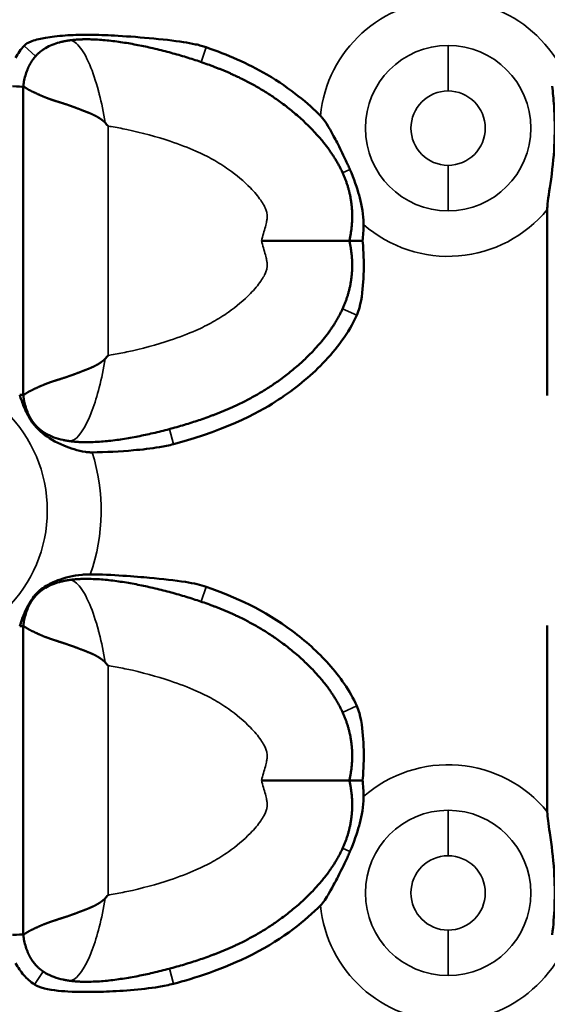
# Model space of a CAD drawing. Units: millimetres. Extents: x 0 to 688, y 0 to 822.
# Drawn here: x 516 to 541, y 173 to 220 of the extents above; entities that cross this region are included whole.
import ezdxf

# ---------------------------------------------------------------- set-up
doc = ezdxf.new("R2010")
doc.units = ezdxf.units.MM
doc.linetypes.add('Ciągła', pattern=[0])
doc.layers.add('Widoczne (ISO)', color=7, linetype='Ciągła', lineweight=50)
doc.layers.add('Widoczne wąskie (ISO)', color=7, linetype='Ciągła', lineweight=35)

msp = doc.modelspace()

# ---------------------------------------------------------------- linework, layer by layer
at = {"layer": 'Widoczne (ISO)'}
for p, q in [((516.104, 216.526), (516.104, 216.526)), ((516.104, 216.526), (516.104, 209.278)), ((540.77, 210.753), (540.77, 201.987)), ((516.104, 209.278), (516.104, 202.03)), ((516.104, 202.03), (516.104, 202.03)), ((516.104, 191.126), (516.104, 191.126)), ((516.104, 191.126), (516.104, 183.878)), ((540.77, 191.17), (540.77, 182.403)), ((516.104, 183.878), (516.104, 176.63)), ((516.104, 176.63), (516.104, 176.63))]:
    msp.add_line(p, q, dxfattribs=at)
msp.add_circle((434, 254), 253, dxfattribs=at)
msp.add_arc((434, 254), 254, 197.17406, 162.82594, dxfattribs=at)
for points, degree, knots in [([(524.718, 218.384), (524.638, 218.412), (524.557, 218.437), (524.39, 218.483), (524.305, 218.504), (524.034, 218.565), (523.84, 218.599), (522.739, 218.77), (521.342, 218.884), (520.011, 218.956), (519.611, 218.972), (519.005, 218.976), (518.789, 218.974), (518.242, 218.955), (517.908, 218.932), (517.439, 218.875), (517.298, 218.855), (516.953, 218.795), (516.709, 218.743), (516.464, 218.656), (516.417, 218.638), (516.344, 218.603), (516.316, 218.589), (516.261, 218.557), (516.234, 218.539), (516.186, 218.5), (516.164, 218.48), (516.144, 218.458)], 3, [0, 0, 0, 0, 0.0255156, 0.0255156, 0.0519041, 0.0519041, 0.1090173, 0.1090173, 0.3905077, 0.3905077, 0.5052405, 0.5052405, 0.5682458, 0.5682458, 0.6658932, 0.6658932, 0.7069343, 0.7069343, 0.7686902, 0.7686902, 0.7832561, 0.7832561, 0.7924246, 0.7924246, 0.8018423, 0.8018423, 0.8105888, 0.8105888, 0.8105888, 0.8105888]), ([(516.144, 218.458), (516.067, 218.372), (515.995, 218.282), (515.863, 218.091), (515.803, 217.991), (515.749, 217.887)], 3, [0, 0, 0, 0, 0.03453892, 0.03453892, 0.06970694, 0.06970694, 0.06970694, 0.06970694]), ([(517.158, 218.348), (517.074, 218.298), (516.994, 218.245), (516.917, 218.187), (516.717, 218.015), (516.547, 217.808), (516.451, 217.662), (516.369, 217.502), (516.299, 217.326)], 5, [7.048109, 7.048109, 7.048109, 7.048109, 7.048109, 7.048109, 7.576046, 7.576046, 7.576046, 8.502829, 8.502829, 8.502829, 8.502829, 8.502829, 8.502829]), ([(517.158, 218.348), (517.359, 218.466), (517.58, 218.553), (517.861, 218.629), (517.918, 218.643), (517.974, 218.655)], 3, [0, 0, 0, 0, 0.07004487, 0.07004487, 0.08741642, 0.08741642, 0.08741642, 0.08741642]), ([(531.457, 209.278), (531.591, 209.894), (531.639, 210.489), (531.599, 211.066), (531.304, 212.365), (530.597, 213.541), (530.086, 214.165), (528.118, 216.148), (525.878, 217.322), (524.511, 217.757), (521.759, 218.657), (519.179, 218.771), (518.857, 218.77), (518.546, 218.749), (518.251, 218.706)], 5, [-12.051704, -12.051704, -12.051704, -12.051704, -12.051704, -12.051704, -9.166072, -9.166072, -9.166072, -5.327096, -5.327096, -5.327096, 4.440031, 4.440031, 4.440031, 5.865351, 5.865351, 5.865351, 5.865351, 5.865351, 5.865351]), ([(530.094, 215.163), (529.538, 215.721), (528.711, 216.433), (526.662, 217.634), (525.712, 218.043), (524.718, 218.384)], 3, [0.0000261, 0.0000261, 0.0000261, 0.0000261, 0.2364585, 0.2364585, 0.42532, 0.42532, 0.42532, 0.42532]), ([(516.104, 216.526), (516.104, 216.526), (516.104, 216.526), (516.105, 216.524), (516.106, 216.524), (516.109, 216.524), (516.111, 216.525), (516.118, 216.524), (516.127, 216.523), (516.134, 216.522), (516.168, 216.51), (516.221, 216.478), (516.271, 216.44), (516.429, 216.341), (516.654, 216.248), (516.816, 216.162), (517.184, 216.004), (517.636, 215.852), (517.883, 215.779), (518.201, 215.679), (518.537, 215.554), (518.595, 215.532), (518.77, 215.463), (518.951, 215.394), (519.075, 215.348), (519.282, 215.267), (519.491, 215.167), (519.573, 215.123), (519.678, 215.06), (519.78, 214.988), (519.803, 214.971), (519.837, 214.945), (519.871, 214.917), (519.882, 214.908), (519.9, 214.891), (519.918, 214.874), (519.926, 214.867), (519.936, 214.857), (519.946, 214.846), (519.951, 214.846), (519.954, 214.843), (519.957, 214.841)], 5, [0.000186, 0.000186, 0.000186, 0.000186, 0.000186, 0.000186, 0.197699, 0.197699, 0.197699, 0.395397, 0.395397, 0.395397, 0.790794, 0.790794, 0.790794, 2.059367, 2.059367, 2.059367, 4.223602, 4.223602, 4.223602, 6.409877, 6.409877, 6.409877, 6.86021, 6.86021, 6.86021, 7.758041, 7.758041, 7.758041, 8.349934, 8.349934, 8.349934, 8.524747, 8.524747, 8.524747, 8.612153, 8.612153, 8.612153, 8.675416, 8.675416, 8.675416, 8.699393, 8.699393, 8.699393, 8.699393, 8.699393, 8.699393]), ([(540.77, 210.753), (540.77, 210.796), (540.771, 210.841), (540.791, 211.21), (540.868, 211.62), (541.034, 212.814), (541.086, 213.362), (541.131, 214.529), (541.123, 215.073), (541.065, 215.951), (541.036, 216.255), (541, 216.556)], 3, [-4.13457, -4.13457, -4.13457, -4.13457, -4.1062502, -4.1062502, -3.9061958, -3.9061958, -3.6814589, -3.6814589, -3.4653984, -3.4653984, -3.3381669, -3.3381669, -3.3381669, -3.3381669]), ([(530.094, 215.163), (530.109, 215.149), (530.124, 215.133), (530.157, 215.097), (530.175, 215.076), (530.275, 214.953), (530.356, 214.831), (530.534, 214.536), (530.631, 214.358), (530.767, 214.103), (530.822, 213.999), (531.002, 213.649), (531.137, 213.377), (531.303, 213.027), (531.342, 212.942), (531.415, 212.784), (531.449, 212.71), (531.481, 212.636)], 3, [0, 0, 0, 0, 0.0062991, 0.0062991, 0.0146763, 0.0146763, 0.0537794, 0.0537794, 0.0968078, 0.0968078, 0.1248009, 0.1248009, 0.1933249, 0.1933249, 0.2151602, 0.2151602, 0.2340346, 0.2340346, 0.2340346, 0.2340346]), ([(520.104, 214.673), (520.101, 214.676), (520.098, 214.679), (520.074, 214.707), (520.052, 214.732), (520.006, 214.785), (519.982, 214.813), (519.957, 214.841)], 3, [-0.02231765, -0.02231765, -0.02231765, -0.02231765, -0.02109487, -0.02109487, -0.01117054, -0.01117054, -0.00002574, -0.00002574, -0.00002574, -0.00002574]), ([(532.124, 210.039), (532.126, 210.106), (532.125, 210.173), (532.101, 210.645), (531.994, 211.105), (531.817, 211.755), (531.678, 212.193), (531.482, 212.636)], 3, [-0.3045498, -0.3045498, -0.3045498, -0.3045498, -0.2819405, -0.2819405, -0.1452278, -0.1452278, 0, 0, 0, 0]), ([(532.124, 210.039), (532.12, 209.91), (532.114, 209.781), (532.098, 209.528), (532.088, 209.403), (532.077, 209.278)], 3, [-0.07600316, -0.07600316, -0.07600316, -0.07600316, -0.03740865, -0.03740865, -0.00000102, -0.00000102, -0.00000102, -0.00000102]), ([(531.457, 209.278), (531.591, 208.663), (531.639, 208.067), (531.599, 207.491), (531.304, 206.192), (530.597, 205.016), (530.086, 204.392), (528.118, 202.409), (525.878, 201.234), (524.511, 200.8), (521.759, 199.9), (519.179, 199.786), (518.857, 199.787), (518.546, 199.807), (518.251, 199.851)], 5, [-12.051704, -12.051704, -12.051704, -12.051704, -12.051704, -12.051704, -9.166072, -9.166072, -9.166072, -5.327096, -5.327096, -5.327096, 4.440031, 4.440031, 4.440031, 5.86538, 5.86538, 5.86538, 5.86538, 5.86538, 5.86538]), ([(527.318, 209.278), (527.321, 209.278), (527.325, 209.278), (527.829, 209.278), (528.326, 209.278), (529.262, 209.278), (529.695, 209.278), (530.471, 209.278), (530.799, 209.278), (531.174, 209.278), (531.28, 209.278), (531.421, 209.278), (531.443, 209.278), (531.457, 209.278)], 3, [-0.00104, -0.00104, -0.00104, -0.00104, 0, 0, 0.1502086, 0.1502086, 0.2992099, 0.2992099, 0.4571039, 0.4571039, 0.5489543, 0.5489543, 0.6405905, 0.6405905, 0.6405905, 0.6405905]), ([(532.077, 209.278), (531.988, 209.278), (531.905, 209.278), (531.754, 209.278), (531.688, 209.278), (531.576, 209.278), (531.532, 209.278), (531.472, 209.278), (531.457, 209.278), (531.457, 209.278)], 3, [0.0000003, 0.0000003, 0.0000003, 0.0000003, 0.0290227, 0.0290227, 0.0582139, 0.0582139, 0.0881975, 0.0881975, 0.1182509, 0.1182509, 0.1182509, 0.1182509]), ([(531.805, 205.774), (531.856, 205.886), (531.895, 206.003), (532.047, 206.554), (532.094, 207.102), (532.13, 207.786), (532.134, 208.085), (532.121, 208.679), (532.105, 208.984), (532.077, 209.278)], 3, [-0.3249748, -0.3249748, -0.3249748, -0.3249748, -0.2932039, -0.2932039, -0.1766153, -0.1766153, -0.0887652, -0.0887652, -0.0000012, -0.0000012, -0.0000012, -0.0000012]), ([(531.805, 205.774), (531.423, 204.935), (530.852, 204.175), (529.592, 202.873), (528.878, 202.292), (527.427, 201.342), (525.893, 200.431), (523.184, 199.705)], 3, [0, 0, 0, 0, 0.2766217, 0.2766217, 0.5445612, 0.5445612, 0.7919076, 0.7919076, 0.7919076, 0.7919076]), ([(516.104, 202.03), (516.104, 202.031), (516.104, 202.031), (516.105, 202.032), (516.106, 202.032), (516.109, 202.032), (516.111, 202.032), (516.118, 202.032), (516.127, 202.034), (516.134, 202.035), (516.168, 202.047), (516.221, 202.079), (516.271, 202.117), (516.429, 202.216), (516.654, 202.308), (516.816, 202.394), (517.184, 202.553), (517.636, 202.705), (517.883, 202.778), (518.201, 202.877), (518.537, 203.003), (518.595, 203.025), (518.77, 203.093), (518.951, 203.163), (519.075, 203.209), (519.282, 203.29), (519.491, 203.39), (519.573, 203.434), (519.678, 203.496), (519.78, 203.568), (519.803, 203.585), (519.837, 203.612), (519.871, 203.64), (519.882, 203.649), (519.9, 203.666), (519.918, 203.683), (519.926, 203.69), (519.936, 203.7), (519.946, 203.711), (519.951, 203.711), (519.954, 203.713), (519.957, 203.715)], 5, [0.000186, 0.000186, 0.000186, 0.000186, 0.000186, 0.000186, 0.197698, 0.197698, 0.197698, 0.395397, 0.395397, 0.395397, 0.790793, 0.790793, 0.790793, 2.059366, 2.059366, 2.059366, 4.223602, 4.223602, 4.223602, 6.409868, 6.409868, 6.409868, 6.860197, 6.860197, 6.860197, 7.758043, 7.758043, 7.758043, 8.349921, 8.349921, 8.349921, 8.524729, 8.524729, 8.524729, 8.612133, 8.612133, 8.612133, 8.675394, 8.675394, 8.675394, 8.699251, 8.699251, 8.699251, 8.699251, 8.699251, 8.699251]), ([(520.104, 203.884), (520.101, 203.881), (520.098, 203.878), (520.074, 203.849), (520.052, 203.824), (520.006, 203.771), (519.982, 203.743), (519.957, 203.716)], 3, [-0.02231767, -0.02231767, -0.02231767, -0.02231767, -0.02109489, -0.02109489, -0.01117056, -0.01117056, -0.00002379, -0.00002379, -0.00002379, -0.00002379]), ([(517.01, 200.218), (516.899, 200.311), (516.793, 200.411), (516.632, 200.593), (516.573, 200.667), (516.461, 200.825), (516.41, 200.906), (516.281, 201.133), (516.207, 201.288), (516.062, 201.647), (515.998, 201.835), (515.939, 202.02)], 3, [-0.2468892, -0.2468892, -0.2468892, -0.2468892, -0.1920739, -0.1920739, -0.1570749, -0.1570749, -0.1213052, -0.1213052, -0.0606704, -0.0606704, -0.0000005, -0.0000005, -0.0000005, -0.0000005]), ([(517.158, 200.209), (517.074, 200.258), (516.994, 200.312), (516.918, 200.37), (516.717, 200.542), (516.547, 200.749), (516.451, 200.895), (516.368, 201.056), (516.299, 201.231)], 5, [7.047644, 7.047644, 7.047644, 7.047644, 7.047644, 7.047644, 7.576046, 7.576046, 7.576046, 8.503483, 8.503483, 8.503483, 8.503483, 8.503483, 8.503483]), ([(519.352, 199.317), (519.332, 199.316), (519.311, 199.316), (519.268, 199.317), (519.245, 199.318), (519.157, 199.323), (519.093, 199.33), (518.675, 199.39), (518.312, 199.516), (517.625, 199.801), (517.277, 199.995), (517.01, 200.218)], 3, [-0.2125643, -0.2125643, -0.2125643, -0.2125643, -0.2079789, -0.2079789, -0.2028112, -0.2028112, -0.1882723, -0.1882723, -0.1079918, -0.1079918, -0.0000002, -0.0000002, -0.0000002, -0.0000002]), ([(523.184, 199.705), (522.963, 199.646), (522.741, 199.601), (522.122, 199.496), (521.682, 199.449), (520.681, 199.362), (519.983, 199.325), (519.352, 199.317)], 3, [0.0000003, 0.0000003, 0.0000003, 0.0000003, 0.0685365, 0.0685365, 0.1897849, 0.1897849, 0.3813782, 0.3813782, 0.3813782, 0.3813782]), ([(519.263, 193.574), (519.24, 193.574), (519.217, 193.574), (519.167, 193.574), (519.14, 193.573), (519.035, 193.57), (518.957, 193.565), (518.452, 193.517), (518.055, 193.414), (517.535, 193.22), (517.348, 193.132), (516.964, 192.898), (516.796, 192.754), (516.659, 192.594)], 3, [-0.2101362, -0.2101362, -0.2101362, -0.2101362, -0.2060618, -0.2060618, -0.2013689, -0.2013689, -0.1876131, -0.1876131, -0.1121992, -0.1121992, -0.0635553, -0.0635553, -0.0000001, -0.0000001, -0.0000001, -0.0000001]), ([(531.457, 183.878), (531.591, 184.494), (531.639, 185.089), (531.599, 185.666), (531.304, 186.965), (530.597, 188.141), (530.086, 188.765), (528.118, 190.748), (525.878, 191.922), (524.511, 192.357), (521.759, 193.257), (519.179, 193.371), (518.857, 193.37), (518.546, 193.349), (518.251, 193.306)], 5, [-12.051704, -12.051704, -12.051704, -12.051704, -12.051704, -12.051704, -9.166072, -9.166072, -9.166072, -5.327096, -5.327096, -5.327096, 4.440031, 4.440031, 4.440031, 5.865351, 5.865351, 5.865351, 5.865351, 5.865351, 5.865351]), ([(524.718, 192.984), (524.58, 193.032), (524.44, 193.071), (524.114, 193.149), (523.922, 193.185), (523.26, 193.292), (522.645, 193.359), (521.399, 193.473), (520.266, 193.565), (519.263, 193.574)], 3, [0, 0, 0, 0, 0.0439444, 0.0439444, 0.1009614, 0.1009614, 0.2481735, 0.2481735, 0.4088857, 0.4088857, 0.4088857, 0.4088857]), ([(517.158, 192.948), (517.074, 192.898), (516.994, 192.845), (516.917, 192.787), (516.717, 192.615), (516.547, 192.408), (516.451, 192.262), (516.369, 192.102), (516.299, 191.926)], 5, [7.048109, 7.048109, 7.048109, 7.048109, 7.048109, 7.048109, 7.576046, 7.576046, 7.576046, 8.502829, 8.502829, 8.502829, 8.502829, 8.502829, 8.502829]), ([(517.158, 192.948), (517.359, 193.066), (517.58, 193.153), (517.861, 193.229), (517.918, 193.243), (517.974, 193.255)], 3, [0, 0, 0, 0, 0.07004487, 0.07004487, 0.08741642, 0.08741642, 0.08741642, 0.08741642]), ([(531.805, 187.383), (531.478, 188.1), (531.015, 188.758), (529.976, 189.92), (529.381, 190.451), (527.455, 191.887), (526.089, 192.514), (524.718, 192.984)], 3, [0, 0, 0, 0, 0.2362672, 0.2362672, 0.4673564, 0.4673564, 0.9590824, 0.9590824, 0.9590824, 0.9590824]), ([(516.659, 192.594), (516.585, 192.506), (516.518, 192.416), (516.375, 192.196), (516.306, 192.069), (516.123, 191.684), (516.023, 191.402), (515.939, 191.136)], 3, [-0.16568, -0.16568, -0.16568, -0.16568, -0.1310909, -0.1310909, -0.0869163, -0.0869163, -0.0000005, -0.0000005, -0.0000005, -0.0000005]), ([(516.104, 191.126), (516.104, 191.126), (516.104, 191.126), (516.105, 191.124), (516.106, 191.124), (516.109, 191.124), (516.111, 191.125), (516.118, 191.124), (516.127, 191.123), (516.134, 191.122), (516.168, 191.11), (516.221, 191.078), (516.271, 191.04), (516.429, 190.941), (516.654, 190.848), (516.816, 190.762), (517.184, 190.604), (517.636, 190.452), (517.883, 190.379), (518.201, 190.279), (518.537, 190.154), (518.595, 190.132), (518.77, 190.063), (518.951, 189.994), (519.075, 189.948), (519.282, 189.867), (519.491, 189.767), (519.573, 189.723), (519.678, 189.66), (519.78, 189.588), (519.803, 189.571), (519.837, 189.545), (519.871, 189.517), (519.882, 189.508), (519.9, 189.491), (519.918, 189.474), (519.926, 189.467), (519.936, 189.457), (519.946, 189.446), (519.951, 189.446), (519.954, 189.443), (519.957, 189.441)], 5, [0.000186, 0.000186, 0.000186, 0.000186, 0.000186, 0.000186, 0.197699, 0.197699, 0.197699, 0.395397, 0.395397, 0.395397, 0.790794, 0.790794, 0.790794, 2.059367, 2.059367, 2.059367, 4.223602, 4.223602, 4.223602, 6.409877, 6.409877, 6.409877, 6.86021, 6.86021, 6.86021, 7.758041, 7.758041, 7.758041, 8.349934, 8.349934, 8.349934, 8.524747, 8.524747, 8.524747, 8.612153, 8.612153, 8.612153, 8.675416, 8.675416, 8.675416, 8.699393, 8.699393, 8.699393, 8.699393, 8.699393, 8.699393]), ([(520.104, 189.273), (520.101, 189.276), (520.098, 189.279), (520.074, 189.307), (520.052, 189.332), (520.006, 189.385), (519.982, 189.413), (519.957, 189.441)], 3, [-0.02231765, -0.02231765, -0.02231765, -0.02231765, -0.02109487, -0.02109487, -0.01117054, -0.01117054, -0.00002574, -0.00002574, -0.00002574, -0.00002574]), ([(531.805, 187.383), (531.856, 187.271), (531.895, 187.154), (532.047, 186.602), (532.094, 186.055), (532.13, 185.371), (532.134, 185.072), (532.121, 184.478), (532.105, 184.173), (532.077, 183.878)], 3, [-0.3249753, -0.3249753, -0.3249753, -0.3249753, -0.2932043, -0.2932043, -0.1766159, -0.1766159, -0.0887654, -0.0887654, -0.0000015, -0.0000015, -0.0000015, -0.0000015]), ([(531.457, 183.878), (531.591, 183.263), (531.639, 182.667), (531.599, 182.091), (531.304, 180.792), (530.597, 179.616), (530.086, 178.992), (528.118, 177.009), (525.878, 175.834), (524.511, 175.4), (521.759, 174.5), (519.179, 174.386), (518.857, 174.387), (518.546, 174.407), (518.251, 174.451)], 5, [-12.051704, -12.051704, -12.051704, -12.051704, -12.051704, -12.051704, -9.166072, -9.166072, -9.166072, -5.327096, -5.327096, -5.327096, 4.440031, 4.440031, 4.440031, 5.86538, 5.86538, 5.86538, 5.86538, 5.86538, 5.86538]), ([(527.318, 183.878), (527.321, 183.878), (527.325, 183.878), (527.829, 183.878), (528.326, 183.878), (529.262, 183.878), (529.695, 183.878), (530.471, 183.878), (530.799, 183.878), (531.174, 183.878), (531.28, 183.878), (531.421, 183.878), (531.443, 183.878), (531.457, 183.878)], 3, [-0.6409202, -0.6409202, -0.6409202, -0.6409202, -0.6398813, -0.6398813, -0.4898391, -0.4898391, -0.3410027, -0.3410027, -0.1832835, -0.1832835, -0.0915348, -0.0915348, 0, 0, 0, 0]), ([(532.077, 183.878), (531.988, 183.878), (531.905, 183.878), (531.754, 183.878), (531.688, 183.878), (531.576, 183.878), (531.532, 183.878), (531.472, 183.878), (531.457, 183.878), (531.457, 183.878)], 3, [-0.1182032, -0.1182032, -0.1182032, -0.1182032, -0.0891924, -0.0891924, -0.0600129, -0.0600129, -0.0300413, -0.0300413, 0, 0, 0, 0]), ([(532.124, 183.118), (532.12, 183.247), (532.114, 183.376), (532.098, 183.629), (532.088, 183.754), (532.077, 183.878)], 3, [-0.0760036, -0.0760036, -0.0760036, -0.0760036, -0.03740914, -0.03740914, -0.00000147, -0.00000147, -0.00000147, -0.00000147]), ([(532.124, 183.118), (532.126, 183.051), (532.125, 182.983), (532.101, 182.512), (531.994, 182.052), (531.817, 181.402), (531.678, 180.963), (531.482, 180.521)], 3, [-0.3045498, -0.3045498, -0.3045498, -0.3045498, -0.2819405, -0.2819405, -0.1452278, -0.1452278, 0, 0, 0, 0]), ([(540.77, 182.403), (540.77, 182.144), (540.819, 181.832), (540.974, 180.802), (541.046, 180.253), (541.123, 179.073), (541.131, 178.529), (541.091, 177.497), (541.055, 177.065), (541, 176.6)], 3, [3.0473724, 3.0473724, 3.0473724, 3.0473724, 3.2199002, 3.2199002, 3.4653984, 3.4653984, 3.6814589, 3.6814589, 3.8552654, 3.8552654, 3.8552654, 3.8552654]), ([(530.094, 177.993), (530.104, 178.003), (530.113, 178.012), (530.133, 178.034), (530.143, 178.045), (530.187, 178.095), (530.218, 178.134), (530.369, 178.338), (530.511, 178.573), (530.768, 179.055), (530.822, 179.158), (531.005, 179.514), (531.143, 179.792), (531.311, 180.147), (531.349, 180.229), (531.419, 180.381), (531.45, 180.451), (531.481, 180.521)], 3, [0, 0, 0, 0, 0.0039825, 0.0039825, 0.0086919, 0.0086919, 0.0237681, 0.0237681, 0.0848222, 0.0848222, 0.1008637, 0.1008637, 0.141214, 0.141214, 0.1533511, 0.1533511, 0.1636256, 0.1636256, 0.1636256, 0.1636256]), ([(520.104, 178.484), (520.101, 178.481), (520.098, 178.478), (520.074, 178.449), (520.052, 178.424), (520.006, 178.371), (519.982, 178.343), (519.957, 178.316)], 3, [-0.02231767, -0.02231767, -0.02231767, -0.02231767, -0.02109489, -0.02109489, -0.01117056, -0.01117056, -0.00002379, -0.00002379, -0.00002379, -0.00002379]), ([(516.104, 176.63), (516.104, 176.631), (516.104, 176.631), (516.105, 176.632), (516.106, 176.632), (516.109, 176.632), (516.111, 176.632), (516.118, 176.632), (516.127, 176.634), (516.134, 176.635), (516.168, 176.647), (516.221, 176.679), (516.271, 176.717), (516.429, 176.816), (516.654, 176.908), (516.816, 176.994), (517.184, 177.153), (517.636, 177.305), (517.883, 177.378), (518.201, 177.477), (518.537, 177.603), (518.595, 177.625), (518.77, 177.693), (518.951, 177.763), (519.075, 177.809), (519.282, 177.89), (519.491, 177.99), (519.573, 178.034), (519.678, 178.096), (519.78, 178.168), (519.803, 178.185), (519.837, 178.212), (519.871, 178.24), (519.882, 178.249), (519.9, 178.266), (519.918, 178.283), (519.926, 178.29), (519.936, 178.3), (519.946, 178.311), (519.951, 178.311), (519.954, 178.313), (519.957, 178.315)], 5, [0.000186, 0.000186, 0.000186, 0.000186, 0.000186, 0.000186, 0.197698, 0.197698, 0.197698, 0.395397, 0.395397, 0.395397, 0.790793, 0.790793, 0.790793, 2.059366, 2.059366, 2.059366, 4.223602, 4.223602, 4.223602, 6.409868, 6.409868, 6.409868, 6.860197, 6.860197, 6.860197, 7.758043, 7.758043, 7.758043, 8.349921, 8.349921, 8.349921, 8.524729, 8.524729, 8.524729, 8.612133, 8.612133, 8.612133, 8.675394, 8.675394, 8.675394, 8.699251, 8.699251, 8.699251, 8.699251, 8.699251, 8.699251]), ([(530.094, 177.993), (529.414, 177.311), (528.394, 176.452), (525.505, 174.973), (524.11, 174.554), (523.184, 174.305)], 3, [0.0000092, 0.0000092, 0.0000092, 0.0000092, 0.2890592, 0.2890592, 0.5582867, 0.5582867, 0.5582867, 0.5582867]), ([(517.158, 174.809), (517.074, 174.858), (516.994, 174.912), (516.918, 174.97), (516.717, 175.142), (516.547, 175.349), (516.451, 175.495), (516.368, 175.656), (516.299, 175.831)], 5, [7.047644, 7.047644, 7.047644, 7.047644, 7.047644, 7.047644, 7.576046, 7.576046, 7.576046, 8.503483, 8.503483, 8.503483, 8.503483, 8.503483, 8.503483]), ([(516.639, 174.269), (516.452, 174.395), (516.283, 174.542), (515.982, 174.881), (515.854, 175.068), (515.749, 175.27)], 3, [0, 0, 0, 0, 0.06779, 0.06779, 0.1361861, 0.1361861, 0.1361861, 0.1361861]), ([(523.184, 174.305), (522.951, 174.243), (522.717, 174.196), (521.665, 174.022), (520.61, 173.955), (519.344, 173.911), (518.753, 173.907), (517.841, 173.96), (517.323, 174.006), (516.895, 174.143), (516.835, 174.165), (516.73, 174.214), (516.683, 174.239), (516.639, 174.269)], 3, [0.0000003, 0.0000003, 0.0000003, 0.0000003, 0.0722409, 0.0722409, 0.3229611, 0.3229611, 0.5100259, 0.5100259, 0.6358968, 0.6358968, 0.6563441, 0.6563441, 0.6735834, 0.6735834, 0.6735834, 0.6735834])]:
    msp.add_open_spline(points, degree=degree, knots=knots, dxfattribs=at)
for points, degree in [([(518.251, 218.706), (518.194, 218.697), (518.138, 218.688), (518.083, 218.678), (518.028, 218.667), (517.974, 218.655)], 5), ([(518.251, 218.706), (518.251, 218.706), (518.251, 218.706), (518.251, 218.706), (518.251, 218.706), (518.251, 218.706)], 5), ([(516.141, 216.767), (516.176, 216.958), (516.227, 217.147), (516.299, 217.326)], 3), ([(515.6, 216.556), (515.905, 216.539), (516.024, 216.531), (516.104, 216.526)], 3), ([(516.141, 216.767), (516.132, 216.721), (516.124, 216.673), (516.117, 216.625), (516.11, 216.576), (516.104, 216.526)], 5), ([(515.939, 202.02), (516.046, 202.027), (516.081, 202.029), (516.104, 202.03)], 3), ([(516.141, 201.789), (516.132, 201.836), (516.124, 201.884), (516.117, 201.932), (516.11, 201.981), (516.104, 202.03)], 5), ([(516.299, 201.231), (516.227, 201.411), (516.176, 201.599), (516.141, 201.789)], 3), ([(517.974, 199.902), (517.69, 199.964), (517.408, 200.061), (517.158, 200.209)], 3), ([(518.251, 199.851), (518.194, 199.859), (518.138, 199.869), (518.083, 199.879), (518.028, 199.89), (517.974, 199.902)], 5), ([(518.251, 193.306), (518.194, 193.297), (518.138, 193.288), (518.083, 193.278), (518.028, 193.267), (517.974, 193.255)], 5), ([(518.251, 193.306), (518.251, 193.306), (518.251, 193.306), (518.251, 193.306), (518.251, 193.306), (518.251, 193.306)], 5), ([(516.141, 191.367), (516.176, 191.558), (516.227, 191.747), (516.299, 191.926)], 3), ([(515.939, 191.136), (516.046, 191.13), (516.081, 191.128), (516.104, 191.126)], 3), ([(516.141, 191.367), (516.132, 191.321), (516.124, 191.273), (516.117, 191.225), (516.11, 191.176), (516.104, 191.126)], 5), ([(515.6, 176.6), (515.905, 176.618), (516.024, 176.625), (516.104, 176.63)], 3), ([(516.141, 176.389), (516.132, 176.436), (516.124, 176.484), (516.117, 176.532), (516.11, 176.581), (516.104, 176.63)], 5), ([(516.299, 175.831), (516.227, 176.011), (516.176, 176.199), (516.141, 176.389)], 3), ([(517.974, 174.502), (517.69, 174.564), (517.408, 174.661), (517.158, 174.809)], 3), ([(518.251, 174.451), (518.194, 174.459), (518.138, 174.469), (518.083, 174.479), (518.028, 174.49), (517.974, 174.502)], 5)]:
    msp.add_open_spline(points, degree=degree, dxfattribs=at)
at = {"layer": 'Widoczne wąskie (ISO)'}
for p, q in [((516.144, 218.458), (516.689, 217.967)), ((524.718, 218.384), (524.48, 217.69)), ((536.101, 216.329), (536.101, 218.471)), ((520.104, 214.673), (520.104, 203.884)), ((536.101, 212.828), (536.101, 210.685)), ((531.481, 212.636), (531.136, 212.479)), ((531.805, 205.774), (531.136, 206.078)), ((517.01, 200.218), (517.05, 200.277)), ((523.184, 199.705), (522.994, 200.414)), ((524.718, 192.984), (524.48, 192.29)), ((516.659, 192.594), (516.689, 192.567)), ((516.689, 192.567), (516.689, 192.567)), ((520.104, 189.273), (520.104, 178.484)), ((531.805, 187.383), (531.136, 187.079)), ((536.101, 180.329), (536.101, 182.471)), ((531.481, 180.521), (531.136, 180.678)), ((536.101, 176.828), (536.101, 174.685)), ((516.639, 174.269), (517.05, 174.877)), ((523.184, 174.305), (522.994, 175.014))]:
    msp.add_line(p, q, dxfattribs=at)
msp.add_circle((510.701, 196.578), 6.536, dxfattribs=at)
for centre, radius, start, end in [((536.101, 214.578), 6.035, 89.9958, 174.437), ((536.101, 214.578), 6.035, 33.2417, 74.5268), ((536.101, 214.578), 3.893, 90, 270), ((536.101, 214.578), 3.893, 270, 90), ((536.101, 214.578), 1.75, 90, 270), ((536.101, 214.578), 1.75, 270, 90), ((536.101, 214.578), 6.035, 228.7762, 320.6701), ((510.701, 196.578), 9.074, 340.6648, 17.5635), ((536.101, 178.578), 6.035, 39.3299, 131.2238), ((536.101, 178.578), 3.893, 90, 270), ((536.101, 178.578), 3.893, 270, 90), ((536.101, 178.578), 1.75, 90, 270), ((536.101, 178.578), 1.75, 270, 90), ((536.101, 178.578), 6.035, 185.5619, 270.001), ((536.101, 178.578), 6.035, 285.4732, 326.758)]:
    msp.add_arc(centre, radius, start, end, dxfattribs=at)
for points, knots in [([(518.251, 218.706), (518.407, 218.729), (518.573, 218.628), (518.741, 218.428), (518.903, 218.233), (519.067, 217.946), (519.22, 217.589), (519.224, 217.579), (519.228, 217.569), (519.233, 217.559), (519.38, 217.21), (519.52, 216.796), (519.643, 216.336), (519.656, 216.286), (519.669, 216.236), (519.683, 216.185), (519.789, 215.767), (519.883, 215.313), (519.958, 214.841)], [0.000074, 0.000074, 0.000074, 0.000074, 2.561772, 2.561772, 2.561772, 5.052943, 5.052943, 5.052943, 5.123469, 5.123469, 5.123469, 7.529734, 7.529734, 7.529734, 7.791743, 7.791743, 7.791743, 9.935967, 9.935967, 9.935967, 9.935967]), ([(527.318, 209.278), (527.325, 209.305), (527.333, 209.332), (527.34, 209.358), (527.373, 209.473), (527.405, 209.587), (527.436, 209.697), (527.466, 209.807), (527.495, 209.914), (527.518, 210.005), (527.531, 210.055), (527.542, 210.101), (527.549, 210.132), (527.55, 210.136), (527.551, 210.14), (527.552, 210.144), (527.564, 210.204), (527.573, 210.258), (527.578, 210.304), (527.584, 210.351), (527.586, 210.391), (527.587, 210.426), (527.588, 210.488), (527.583, 210.534), (527.575, 210.581), (527.566, 210.629), (527.553, 210.678), (527.529, 210.743), (527.508, 210.798), (527.478, 210.863), (527.437, 210.938), (527.396, 211.014), (527.344, 211.099), (527.281, 211.189), (527.155, 211.369), (526.988, 211.568), (526.798, 211.763), (526.493, 212.077), (526.134, 212.378), (525.768, 212.637), (525.528, 212.806), (525.283, 212.96), (525.03, 213.102), (524.777, 213.243), (524.514, 213.374), (524.234, 213.497), (523.861, 213.663), (523.455, 213.817), (523.019, 213.962), (522.384, 214.172), (521.685, 214.365), (520.976, 214.515), (520.733, 214.566), (520.489, 214.612), (520.25, 214.65), (520.201, 214.658), (520.152, 214.666), (520.104, 214.673)], [19.096656, 19.096656, 19.096656, 19.096656, 19.209163, 19.209163, 19.209163, 19.697487, 19.697487, 19.697487, 20.185812, 20.185812, 20.185812, 20.455041, 20.455041, 20.455041, 20.488698, 20.488698, 20.488698, 21.018781, 21.018781, 21.018781, 21.548864, 21.548864, 21.548864, 22.487233, 22.487233, 22.487233, 23.425601, 23.425601, 23.425601, 24.212632, 24.212632, 24.212632, 24.999663, 24.999663, 24.999663, 26.562221, 26.562221, 26.562221, 29.07598, 29.07598, 29.07598, 30.720295, 30.720295, 30.720295, 32.36461, 32.36461, 32.36461, 34.555375, 34.555375, 34.555375, 37.74192, 37.74192, 37.74192, 38.833934, 38.833934, 38.833934, 39.056907, 39.056907, 39.056907, 39.056907]), ([(527.318, 209.278), (527.325, 209.252), (527.333, 209.225), (527.34, 209.199), (527.373, 209.084), (527.405, 208.97), (527.436, 208.86), (527.466, 208.75), (527.495, 208.643), (527.518, 208.552), (527.531, 208.502), (527.542, 208.456), (527.549, 208.424), (527.55, 208.421), (527.551, 208.417), (527.552, 208.413), (527.564, 208.353), (527.573, 208.299), (527.578, 208.252), (527.584, 208.206), (527.586, 208.166), (527.587, 208.131), (527.588, 208.069), (527.583, 208.023), (527.575, 207.975), (527.566, 207.928), (527.553, 207.878), (527.529, 207.813), (527.508, 207.759), (527.478, 207.694), (527.437, 207.618), (527.396, 207.543), (527.344, 207.458), (527.281, 207.368), (527.155, 207.188), (526.988, 206.988), (526.798, 206.793), (526.493, 206.48), (526.134, 206.179), (525.768, 205.92), (525.528, 205.751), (525.283, 205.597), (525.03, 205.455), (524.777, 205.314), (524.514, 205.183), (524.234, 205.059), (523.861, 204.894), (523.455, 204.74), (523.019, 204.595), (522.384, 204.384), (521.685, 204.192), (520.976, 204.042), (520.733, 203.991), (520.489, 203.945), (520.25, 203.906), (520.201, 203.898), (520.152, 203.891), (520.104, 203.884)], [19.096656, 19.096656, 19.096656, 19.096656, 19.209163, 19.209163, 19.209163, 19.697487, 19.697487, 19.697487, 20.185812, 20.185812, 20.185812, 20.455041, 20.455041, 20.455041, 20.488698, 20.488698, 20.488698, 21.018781, 21.018781, 21.018781, 21.548864, 21.548864, 21.548864, 22.487233, 22.487233, 22.487233, 23.425601, 23.425601, 23.425601, 24.212632, 24.212632, 24.212632, 24.999663, 24.999663, 24.999663, 26.562221, 26.562221, 26.562221, 29.07598, 29.07598, 29.07598, 30.720295, 30.720295, 30.720295, 32.36461, 32.36461, 32.36461, 34.555375, 34.555375, 34.555375, 37.74192, 37.74192, 37.74192, 38.833934, 38.833934, 38.833934, 39.056907, 39.056907, 39.056907, 39.056907]), ([(518.251, 199.851), (518.545, 199.808), (518.909, 200.234), (519.221, 200.968), (519.266, 201.075), (519.311, 201.188), (519.355, 201.307), (519.474, 201.628), (519.585, 201.987), (519.683, 202.369), (519.792, 202.796), (519.884, 203.252), (519.957, 203.715)], [0, 0, 0, 0, 3.962826, 3.962826, 3.962826, 4.541958, 4.541958, 4.541958, 6.110363, 6.110363, 6.110363, 7.867433, 7.867433, 7.867433, 7.867433]), ([(518.251, 193.306), (518.407, 193.329), (518.573, 193.228), (518.741, 193.028), (518.903, 192.833), (519.067, 192.546), (519.22, 192.189), (519.224, 192.179), (519.228, 192.169), (519.233, 192.159), (519.38, 191.81), (519.52, 191.396), (519.643, 190.936), (519.656, 190.886), (519.669, 190.836), (519.683, 190.785), (519.789, 190.367), (519.883, 189.913), (519.958, 189.441)], [0.000074, 0.000074, 0.000074, 0.000074, 2.561772, 2.561772, 2.561772, 5.052943, 5.052943, 5.052943, 5.123469, 5.123469, 5.123469, 7.529734, 7.529734, 7.529734, 7.791743, 7.791743, 7.791743, 9.935967, 9.935967, 9.935967, 9.935967]), ([(527.318, 183.878), (527.325, 183.905), (527.333, 183.932), (527.34, 183.958), (527.373, 184.073), (527.405, 184.187), (527.436, 184.297), (527.466, 184.407), (527.495, 184.514), (527.518, 184.605), (527.531, 184.655), (527.542, 184.701), (527.549, 184.732), (527.55, 184.736), (527.551, 184.74), (527.552, 184.744), (527.564, 184.804), (527.573, 184.858), (527.578, 184.904), (527.584, 184.951), (527.586, 184.991), (527.587, 185.026), (527.588, 185.088), (527.583, 185.134), (527.575, 185.181), (527.566, 185.229), (527.553, 185.278), (527.529, 185.343), (527.508, 185.398), (527.478, 185.463), (527.437, 185.538), (527.396, 185.614), (527.344, 185.699), (527.281, 185.789), (527.155, 185.969), (526.988, 186.168), (526.798, 186.363), (526.493, 186.677), (526.134, 186.978), (525.768, 187.237), (525.528, 187.406), (525.283, 187.56), (525.03, 187.702), (524.777, 187.843), (524.514, 187.974), (524.234, 188.097), (523.861, 188.263), (523.455, 188.417), (523.019, 188.562), (522.384, 188.772), (521.685, 188.965), (520.976, 189.115), (520.733, 189.166), (520.489, 189.212), (520.25, 189.25), (520.201, 189.258), (520.152, 189.266), (520.104, 189.273)], [19.096656, 19.096656, 19.096656, 19.096656, 19.209163, 19.209163, 19.209163, 19.697487, 19.697487, 19.697487, 20.185812, 20.185812, 20.185812, 20.455041, 20.455041, 20.455041, 20.488698, 20.488698, 20.488698, 21.018781, 21.018781, 21.018781, 21.548864, 21.548864, 21.548864, 22.487233, 22.487233, 22.487233, 23.425601, 23.425601, 23.425601, 24.212632, 24.212632, 24.212632, 24.999663, 24.999663, 24.999663, 26.562221, 26.562221, 26.562221, 29.07598, 29.07598, 29.07598, 30.720295, 30.720295, 30.720295, 32.36461, 32.36461, 32.36461, 34.555375, 34.555375, 34.555375, 37.74192, 37.74192, 37.74192, 38.833934, 38.833934, 38.833934, 39.056907, 39.056907, 39.056907, 39.056907]), ([(527.318, 183.878), (527.325, 183.852), (527.333, 183.825), (527.34, 183.799), (527.373, 183.684), (527.405, 183.57), (527.436, 183.46), (527.466, 183.35), (527.495, 183.243), (527.518, 183.152), (527.531, 183.102), (527.542, 183.056), (527.549, 183.024), (527.55, 183.021), (527.551, 183.017), (527.552, 183.013), (527.564, 182.953), (527.573, 182.899), (527.578, 182.852), (527.584, 182.806), (527.586, 182.766), (527.587, 182.731), (527.588, 182.669), (527.583, 182.623), (527.575, 182.575), (527.566, 182.528), (527.553, 182.478), (527.529, 182.413), (527.508, 182.359), (527.478, 182.294), (527.437, 182.218), (527.396, 182.143), (527.344, 182.058), (527.281, 181.968), (527.155, 181.788), (526.988, 181.588), (526.798, 181.393), (526.493, 181.08), (526.134, 180.779), (525.768, 180.52), (525.528, 180.351), (525.283, 180.197), (525.03, 180.055), (524.777, 179.914), (524.514, 179.783), (524.234, 179.659), (523.861, 179.494), (523.455, 179.34), (523.019, 179.195), (522.384, 178.984), (521.685, 178.792), (520.976, 178.642), (520.733, 178.591), (520.489, 178.545), (520.25, 178.506), (520.201, 178.498), (520.152, 178.491), (520.104, 178.484)], [19.096656, 19.096656, 19.096656, 19.096656, 19.209163, 19.209163, 19.209163, 19.697487, 19.697487, 19.697487, 20.185812, 20.185812, 20.185812, 20.455041, 20.455041, 20.455041, 20.488698, 20.488698, 20.488698, 21.018781, 21.018781, 21.018781, 21.548864, 21.548864, 21.548864, 22.487233, 22.487233, 22.487233, 23.425601, 23.425601, 23.425601, 24.212632, 24.212632, 24.212632, 24.999663, 24.999663, 24.999663, 26.562221, 26.562221, 26.562221, 29.07598, 29.07598, 29.07598, 30.720295, 30.720295, 30.720295, 32.36461, 32.36461, 32.36461, 34.555375, 34.555375, 34.555375, 37.74192, 37.74192, 37.74192, 38.833934, 38.833934, 38.833934, 39.056907, 39.056907, 39.056907, 39.056907]), ([(518.251, 174.451), (518.545, 174.408), (518.909, 174.834), (519.221, 175.568), (519.266, 175.675), (519.311, 175.788), (519.355, 175.907), (519.474, 176.228), (519.585, 176.587), (519.683, 176.969), (519.792, 177.396), (519.884, 177.852), (519.957, 178.315)], [0, 0, 0, 0, 3.962826, 3.962826, 3.962826, 4.541958, 4.541958, 4.541958, 6.110363, 6.110363, 6.110363, 7.867433, 7.867433, 7.867433, 7.867433])]:
    msp.add_open_spline(points, degree=3, knots=knots, dxfattribs=at)

doc.saveas('drawing.dxf')
